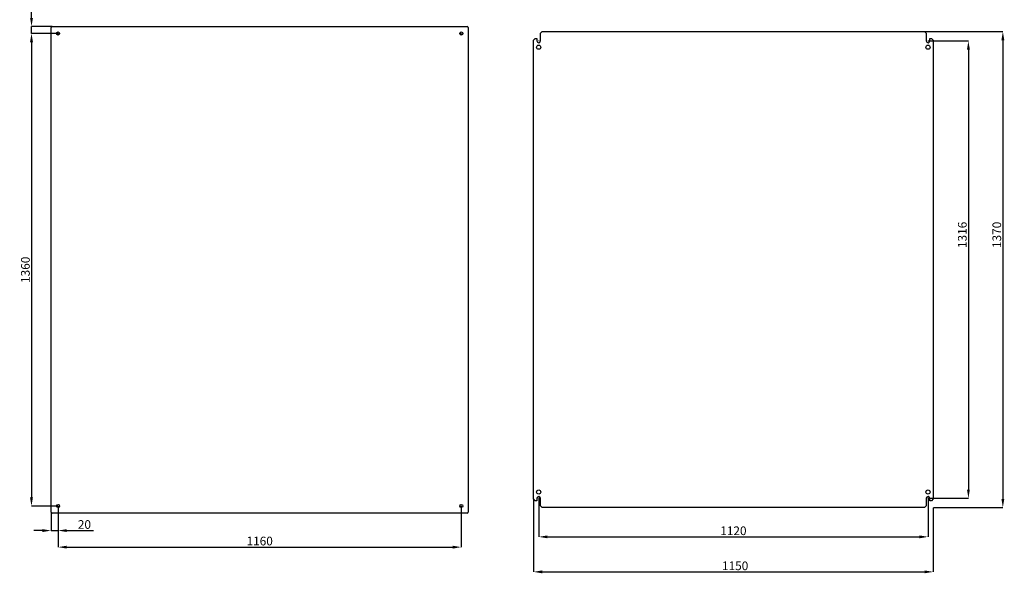
# Model space of a CAD drawing. Units: millimetres. Extents: x -139 to 5067, y -42 to 3745.
# Drawn here: x 2235 to 5067, y 447 to 2040 of the extents above; entities that cross this region are included whole.
import ezdxf

# ---------------------------------------------------------------- set-up
doc = ezdxf.new("R2010")
doc.units = ezdxf.units.MM
doc.header["$MEASUREMENT"] = 0
doc.header["$PDMODE"] = 2
doc.header["$PDSIZE"] = -0.01
doc.layers.add('COTA', color=1, linetype='Continuous', lineweight=5)
for name, color, linetype in [('FONDO', 3, 'Continuous'), ('PLACA', 2, 'Continuous'), ('PUERTA', 6, 'Continuous')]:
    doc.layers.add(name, color=color, linetype=linetype)
doc.styles.get("Standard").update_dxf_attribs({"font": 'monotxt.shx'})
doc.dimstyles.new('Argenta', dxfattribs={"dimtxt": 25, "dimasz": 25, "dimexe": 0.125, "dimexo": 0.5, "dimgap": 5, "dimtad": 1, "dimdec": 0, "dimzin": 0, "dimdsep": 46, "dimtxsty": 'STANDARD', "dimcen": 0.09, "dimclrd": 4, "dimclre": 4, "dimclrt": 4, "dimadec": 0, "dimazin": 0, "dimtp": 0.005, "dimtm": -0.005, "dimtfac": 1, "dimtdec": 0, "dimtmove": 0, "dimatfit": 3, "dimfxl": 1, "dimtolj": 1, "dimtzin": 0, "dimarcsym": 0})

# ---------------------------------------------------------------- blocks, each defined once
blk = doc.blocks.new('*D4')
at = {"layer": 'COTA', "color": 4, "linetype": 'Continuous', "lineweight": -2, "transparency": 16777216}
for p, q in [((4838.5, 2005.9), (5063.3, 2005.9)), ((5063.2, 1980.9), (5063.2, 660.9)), ((4863.5, 635.9), (5063.3, 635.9))]:
    blk.add_line(p, q, dxfattribs=at)
at = {"layer": 'COTA', "color": 4, "linetype": 'Continuous', "transparency": 16777216}
for points in [[(5059.1, 1980.9), (5067.4, 1980.9), (5063.2, 2005.9)], [(5059.1, 660.9), (5067.4, 660.9), (5063.2, 635.9)]]:
    blk.add_solid(points, dxfattribs=at)
at = {"layer": 'Defpoints', "color": 0, "linetype": 'Continuous', "transparency": 16777216}
for p in [(4838, 2005.9), (4863, 635.9), (5063.2, 635.9)]:
    blk.add_point(p, dxfattribs=at)
at = {"layer": 'COTA', "color": 4, "linetype": 'Continuous', "transparency": 16777216, "insert": (5045.7, 1420.9), "char_height": 25, "attachment_point": 5, "rotation": 90}
blk.add_mtext('\\A1;1370', dxfattribs=at)
blk = doc.blocks.new('*D5')
at = {"layer": 'COTA', "color": 4, "linetype": 'Continuous', "lineweight": -2, "transparency": 16777216}
for p, q in [((3713, 660.4), (3713, 451)), ((4863, 635.4), (4863, 451)), ((3738, 451.1), (4838, 451.1))]:
    blk.add_line(p, q, dxfattribs=at)
at = {"layer": 'COTA', "color": 4, "linetype": 'Continuous', "transparency": 16777216}
for points in [[(3738, 455.3), (3738, 447), (3713, 451.1)], [(4838, 455.3), (4838, 447), (4863, 451.1)]]:
    blk.add_solid(points, dxfattribs=at)
at = {"layer": 'Defpoints', "color": 0, "linetype": 'Continuous', "transparency": 16777216}
for p in [(3713, 660.9), (4863, 635.9), (4863, 451.1)]:
    blk.add_point(p, dxfattribs=at)
at = {"layer": 'COTA', "color": 4, "linetype": 'Continuous', "transparency": 16777216, "insert": (4293, 468.6), "char_height": 25, "attachment_point": 5}
blk.add_mtext('\\A1;1150', dxfattribs=at)
blk = doc.blocks.new('*D15')
at = {"layer": 'COTA', "color": 4, "linetype": 'Continuous', "lineweight": -2, "transparency": 16777216}
for p, q in [((2268.9, 2045.4), (2268.9, 2122.1)), ((2327.6, 2020.4), (2268.8, 2020.4)), ((2268.9, 2000.4), (2268.9, 2020.4)), ((2343.9, 2000.4), (2268.8, 2000.4)), ((2268.9, 1975.4), (2268.9, 1950.4))]:
    blk.add_line(p, q, dxfattribs=at)
at = {"layer": 'COTA', "color": 4, "linetype": 'Continuous', "transparency": 16777216}
for points in [[(2264.8, 2045.4), (2273.1, 2045.4), (2268.9, 2020.4)], [(2264.8, 1975.4), (2273.1, 1975.4), (2268.9, 2000.4)]]:
    blk.add_solid(points, dxfattribs=at)
at = {"layer": 'Defpoints', "color": 0, "linetype": 'Continuous', "transparency": 16777216}
for p in [(2328.1, 2020.4), (2268.9, 2000.4), (2344.4, 2000.4)]:
    blk.add_point(p, dxfattribs=at)
at = {"layer": 'COTA', "color": 4, "linetype": 'Continuous', "transparency": 16777216, "insert": (2251.4, 2096.3), "char_height": 25, "attachment_point": 5, "rotation": 90}
blk.add_mtext('\\A1;20', dxfattribs=at)
blk = doc.blocks.new('*D16')
at = {"layer": 'COTA', "color": 4, "linetype": 'Continuous', "lineweight": -2, "transparency": 16777216}
for p, q in [((2345.3, 639.9), (2345.3, 569.8)), ((2325.3, 622.7), (2325.3, 569.8)), ((2300.3, 570), (2275.3, 570)), ((2325.3, 570), (2345.3, 570)), ((2370.3, 570), (2446.9, 570))]:
    blk.add_line(p, q, dxfattribs=at)
at = {"layer": 'COTA', "color": 4, "linetype": 'Continuous', "transparency": 16777216}
for points in [[(2300.3, 574.1), (2300.3, 565.8), (2325.3, 570)], [(2370.3, 574.1), (2370.3, 565.8), (2345.3, 570)]]:
    blk.add_solid(points, dxfattribs=at)
at = {"layer": 'Defpoints', "color": 0, "linetype": 'Continuous', "transparency": 16777216}
for p in [(2325.3, 623.2), (2345.3, 640.4), (2345.3, 570)]:
    blk.add_point(p, dxfattribs=at)
at = {"layer": 'COTA', "color": 4, "linetype": 'Continuous', "transparency": 16777216, "insert": (2421.1, 587.5), "char_height": 25, "attachment_point": 5}
blk.add_mtext('\\A1;20', dxfattribs=at)
blk = doc.blocks.new('*D17')
at = {"layer": 'COTA', "color": 4, "linetype": 'Continuous', "lineweight": -2, "transparency": 16777216}
for p, q in [((2345.3, 639.9), (2345.3, 522.1)), ((3505.3, 640.8), (3505.3, 522.1)), ((2370.3, 522.3), (3480.3, 522.3))]:
    blk.add_line(p, q, dxfattribs=at)
at = {"layer": 'COTA', "color": 4, "linetype": 'Continuous', "transparency": 16777216}
for points in [[(2370.3, 526.4), (2370.3, 518.1), (2345.3, 522.3)], [(3480.3, 526.4), (3480.3, 518.1), (3505.3, 522.3)]]:
    blk.add_solid(points, dxfattribs=at)
at = {"layer": 'Defpoints', "color": 0, "linetype": 'Continuous', "transparency": 16777216}
for p in [(2345.3, 640.4), (3505.3, 641.3), (3505.3, 522.3)]:
    blk.add_point(p, dxfattribs=at)
at = {"layer": 'COTA', "color": 4, "linetype": 'Continuous', "transparency": 16777216, "insert": (2925.3, 539.8), "char_height": 25, "attachment_point": 5}
blk.add_mtext('\\A1;1160', dxfattribs=at)
blk = doc.blocks.new('*D18')
at = {"layer": 'COTA', "color": 4, "linetype": 'Continuous', "lineweight": -2, "transparency": 16777216}
for p, q in [((2344.8, 2000.4), (2268.7, 2000.4)), ((2268.8, 1975.4), (2268.8, 665.4)), ((2344.8, 640.4), (2268.7, 640.4))]:
    blk.add_line(p, q, dxfattribs=at)
at = {"layer": 'COTA', "color": 4, "linetype": 'Continuous', "transparency": 16777216}
for points in [[(2264.6, 1975.4), (2273, 1975.4), (2268.8, 2000.4)], [(2264.6, 665.4), (2273, 665.4), (2268.8, 640.4)]]:
    blk.add_solid(points, dxfattribs=at)
at = {"layer": 'Defpoints', "color": 0, "linetype": 'Continuous', "transparency": 16777216}
for p in [(2345.3, 2000.4), (2268.8, 640.4), (2345.3, 640.4)]:
    blk.add_point(p, dxfattribs=at)
at = {"layer": 'COTA', "color": 4, "linetype": 'Continuous', "transparency": 16777216, "insert": (2251.3, 1320.4), "char_height": 25, "attachment_point": 5, "rotation": 90}
blk.add_mtext('\\A1;1360', dxfattribs=at)
blk = doc.blocks.new('*D22')
at = {"layer": 'COTA', "color": 4, "linetype": 'Continuous', "lineweight": -2, "transparency": 16777216}
for p, q in [((4848.5, 1978.9), (4964.3, 1978.9)), ((4964.1, 1953.9), (4964.1, 687.9)), ((4848.5, 662.9), (4964.3, 662.9))]:
    blk.add_line(p, q, dxfattribs=at)
at = {"layer": 'COTA', "color": 4, "linetype": 'Continuous', "transparency": 16777216}
for points in [[(4960, 1953.9), (4968.3, 1953.9), (4964.1, 1978.9)], [(4960, 687.9), (4968.3, 687.9), (4964.1, 662.9)]]:
    blk.add_solid(points, dxfattribs=at)
at = {"layer": 'Defpoints', "color": 0, "linetype": 'Continuous', "transparency": 16777216}
for p in [(4848, 1978.9), (4848, 662.9), (4964.1, 662.9)]:
    blk.add_point(p, dxfattribs=at)
at = {"layer": 'COTA', "color": 4, "linetype": 'Continuous', "transparency": 16777216, "insert": (4946.6, 1420.9), "char_height": 25, "attachment_point": 5, "rotation": 90}
blk.add_mtext('\\A1;1316', dxfattribs=at)
blk = doc.blocks.new('*D23')
at = {"layer": 'COTA', "color": 4, "linetype": 'Continuous', "lineweight": -2, "transparency": 16777216}
for p, q in [((3728, 662.4), (3728, 551.7)), ((4848, 662.4), (4848, 551.7)), ((3753, 551.9), (4823, 551.9))]:
    blk.add_line(p, q, dxfattribs=at)
at = {"layer": 'COTA', "color": 4, "linetype": 'Continuous', "transparency": 16777216}
for points in [[(3753, 556), (3753, 547.7), (3728, 551.9)], [(4823, 556), (4823, 547.7), (4848, 551.9)]]:
    blk.add_solid(points, dxfattribs=at)
at = {"layer": 'Defpoints', "color": 0, "linetype": 'Continuous', "transparency": 16777216}
for p in [(3728, 662.9), (4848, 662.9), (4848, 551.9)]:
    blk.add_point(p, dxfattribs=at)
at = {"layer": 'COTA', "color": 4, "linetype": 'Continuous', "transparency": 16777216, "insert": (4288, 569.4), "char_height": 25, "attachment_point": 5}
blk.add_mtext('\\A1;1120', dxfattribs=at)

msp = doc.modelspace()

# ---------------------------------------------------------------- linework, layer by layer
at = {"layer": 'COTA', "color": 4, "linetype": 'Continuous'}
for p, q in [((3727.06, 1978.94), (3728.86, 1978.94)), ((3727.96, 1978.04), (3727.96, 1979.84)), ((4847.06, 1978.94), (4848.86, 1978.94)), ((4847.96, 1978.04), (4847.96, 1979.84)), ((3727.06, 662.94), (3728.86, 662.94)), ((3727.96, 662.04), (3727.96, 663.84)), ((4847.06, 662.94), (4848.86, 662.94)), ((4847.96, 662.04), (4847.96, 663.84))]:
    msp.add_line(p, q, dxfattribs=at)
at = {"layer": 'FONDO', "color": 221, "linetype": 'Continuous'}
for p, q in [((2325.27, 623.24), (2325.27, 2017.64)), ((2328.07, 2020.44), (3522.47, 2020.44)), ((3525.27, 2017.64), (3525.27, 623.24)), ((3522.47, 620.44), (2328.07, 620.44))]:
    msp.add_line(p, q, dxfattribs=at)
for centre in [(2345.27, 2000.44), (3505.27, 2000.44), (2345.27, 640.44), (3505.27, 640.44)]:
    msp.add_circle(centre, 4.5, dxfattribs=at)
for centre, start, end in [((2328.07, 2017.64), 90, 180), ((3522.47, 2017.64), 0, 90), ((2328.07, 623.24), 180, 270), ((3522.47, 623.24), 270, 0)]:
    msp.add_arc(centre, 2.8, start, end, dxfattribs=at)
at = {"layer": 'PLACA', "linetype": 'Continuous'}
for p, q in [((3712.96, 1980.94), (3717.96, 1985.94)), ((3717.96, 1985.94), (3722.96, 1985.94)), ((3722.96, 1985.94), (3722.96, 1978.94)), ((3732.96, 2000.94), (3737.96, 2005.94)), ((3732.96, 1978.94), (3732.96, 2000.94)), ((3737.96, 2005.94), (4837.96, 2005.94)), ((4837.96, 2005.94), (4842.96, 2000.94)), ((4842.96, 2000.94), (4842.96, 1978.94)), ((4852.96, 1985.94), (4857.96, 1985.94)), ((4852.96, 1978.94), (4852.96, 1985.94)), ((4857.96, 1985.94), (4862.96, 1980.94)), ((3712.96, 660.94), (3712.96, 1980.94)), ((4862.96, 1980.94), (4862.96, 660.94)), ((3717.96, 655.94), (3712.96, 660.94)), ((3722.96, 655.94), (3717.96, 655.94)), ((3722.96, 662.94), (3722.96, 655.94)), ((3732.96, 640.94), (3732.96, 662.94)), ((4842.96, 662.94), (4842.96, 640.94)), ((4852.96, 655.94), (4852.96, 662.94)), ((4857.96, 655.94), (4852.96, 655.94)), ((4862.96, 660.94), (4857.96, 655.94)), ((3737.96, 635.94), (3732.96, 640.94)), ((4837.96, 635.94), (3737.96, 635.94)), ((4842.96, 640.94), (4837.96, 635.94))]:
    msp.add_line(p, q, dxfattribs=at)
for centre in [(3727.96, 1960.94), (4847.96, 1960.94), (3727.96, 680.94), (4847.96, 680.94)]:
    msp.add_circle(centre, 6, dxfattribs=at)
for centre, start, end in [((3727.96, 1978.94), 180, 0), ((4847.96, 1978.94), 180, 0), ((3727.96, 662.94), 0, 180), ((4847.96, 662.94), 0, 180)]:
    msp.add_arc(centre, 5, start, end, dxfattribs=at)
at = {"layer": 'PUERTA', "color": 4, "linetype": 'Continuous'}
for p, q in [((2344.37, 2000.44), (2346.17, 2000.44)), ((2345.27, 1999.54), (2345.27, 2001.34)), ((3504.37, 2000.44), (3506.17, 2000.44)), ((3505.27, 1999.54), (3505.27, 2001.34)), ((2344.37, 640.44), (2346.17, 640.44)), ((2345.27, 639.54), (2345.27, 641.34)), ((3504.37, 640.44), (3506.17, 640.44)), ((3505.27, 639.54), (3505.27, 641.34))]:
    msp.add_line(p, q, dxfattribs=at)

# ---------------------------------------------------------------- dimensions: what is measured, and where the dimension line sits
at = {"layer": 'COTA', "color": 150, "linetype": 'Continuous'}
for base, p1, p2, picture, middle in [((2268.92, 2000.44), (2328.07, 2020.44), (2344.37, 2000.44), '*D15', (2268.92, 2096.27)), ((5063.22, 635.94), (4837.96, 2005.94), (4862.96, 635.94), '*D4', (5063.22, 1420.94)), ((4964.14, 662.94), (4847.96, 1978.94), (4847.96, 662.94), '*D22', (4964.14, 1420.94))]:
    dim = msp.add_linear_dim(base=base, p1=p1, p2=p2, angle=90, dimstyle='Argenta', dxfattribs=at)
    dim.commit()
    dim.dimension.update_dxf_attribs({"geometry": picture, "text_midpoint": middle, "dimtype": 160})
dim = msp.add_linear_dim(base=(2268.79, 640.44), p1=(2345.27, 2000.44), p2=(2345.27, 640.44), angle=90, dimstyle='Argenta', dxfattribs=at)
dim.commit()
dim.dimension.update_dxf_attribs({"geometry": '*D18', "text_midpoint": (2251.29, 1320.44)})
for base, p1, p2, picture, middle in [((4862.96, 451.14), (3712.96, 660.94), (4862.96, 635.94), '*D5', (4293.01, 451.14)), ((2345.27, 569.95), (2325.27, 623.24), (2345.27, 640.44), '*D16', (2421.1, 569.95))]:
    dim = msp.add_linear_dim(base=base, p1=p1, p2=p2, dimstyle='Argenta', dxfattribs=at)
    dim.commit()
    dim.dimension.update_dxf_attribs({"geometry": picture, "text_midpoint": middle, "dimtype": 160})
for base, p1, p2, picture, middle in [((4847.96, 551.86), (3727.96, 662.94), (4847.96, 662.94), '*D23', (4287.96, 569.36)), ((3505.27, 522.26), (2345.27, 640.44), (3505.27, 641.34), '*D17', (2925.27, 539.76))]:
    dim = msp.add_linear_dim(base=base, p1=p1, p2=p2, dimstyle='Argenta', dxfattribs=at)
    dim.commit()
    dim.dimension.update_dxf_attribs({"geometry": picture, "text_midpoint": middle})

doc.saveas('drawing.dxf')
